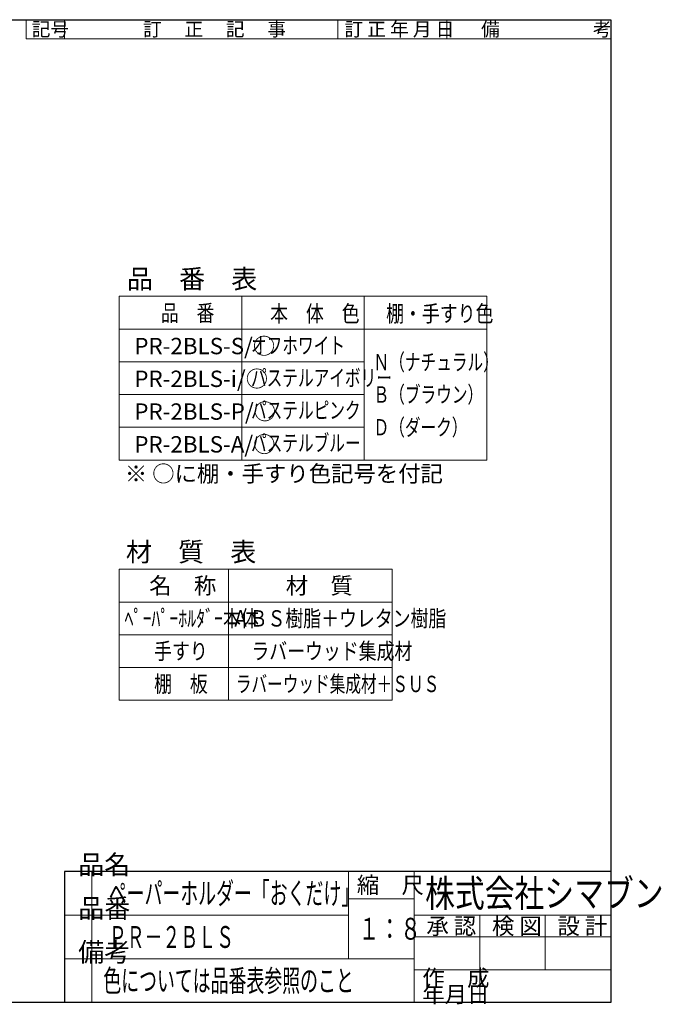
# Model space of a CAD drawing. Units: millimetres. Extents: x 96 to 2354, y 93 to 1536.
# Drawn here: x 1414 to 2354, y 93 to 1536 of the extents above; entities that cross this region are included whole.
import ezdxf

# ---------------------------------------------------------------- set-up
doc = ezdxf.new("R2010")
doc.units = ezdxf.units.MM
doc.header["$LTSCALE"] = 2
doc.layers.add('8', color=171, linetype='Continuous')
doc.layers.add('9', color=170, linetype='Continuous')
doc.styles.get("Standard").update_dxf_attribs({"font": 'txt', "bigfont": 'bigfont'})
doc.styles.add('T_STANDARD', font='txt', dxfattribs={"height": 10, "bigfont": 'bigfont'})

# ---------------------------------------------------------------- blocks, each defined once
blk = doc.blocks.new('*G12')
at = {"layer": '9', "color": 170, "linetype": 'Continuous', "lineweight": 30}
for p, q in [((96, 96), (96, 1536)), ((96, 1536), (2280, 1536)), ((2280, 1536), (2280, 96)), ((2280, 96), (96, 96))]:
    blk.add_line(p, q, dxfattribs=at)

msp = doc.modelspace()

# ---------------------------------------------------------------- linework, layer by layer
at = {"layer": '8', "color": 171, "linetype": 'Continuous', "lineweight": 18}
for p, q in [((1424, 1508), (1424, 1536)), ((1480, 1508), (1480, 1536)), ((1880, 1508), (1880, 1536)), ((2040, 1508), (2040, 1536)), ((2280, 1508), (1424, 1508)), ((1560, 1130.785), (1560, 890.785)), ((1560, 1130.785), (2098.263, 1130.785)), ((1739.421, 1130.785), (1739.421, 890.785)), ((1918.842, 1130.785), (1918.842, 890.785)), ((2098.263, 1130.785), (2098.263, 890.785)), ((1560, 1082.785), (2098.263, 1082.785)), ((1560, 1034.785), (1918.842, 1034.785)), ((1560, 986.785), (1918.842, 986.785)), ((1560, 938.785), (1918.842, 938.785)), ((1560, 890.785), (2098.263, 890.785)), ((1560, 730.785), (1960, 730.785)), ((1560, 538.785), (1560, 730.785)), ((1720, 538.785), (1720, 730.785)), ((1960, 538.785), (1960, 730.785)), ((1560, 682.785), (1960, 682.785)), ((1560, 634.785), (1960, 634.785)), ((1560, 586.785), (1960, 586.785)), ((1560, 538.785), (1960, 538.785)), ((1520, 288), (1520, 96)), ((1896, 288), (1896, 160)), ((1992, 288), (1992, 96)), ((1896, 248), (1992, 248)), ((1896, 224), (1480, 224)), ((2280, 224), (1992, 224)), ((2088, 224), (2088, 96)), ((2184, 224), (2184, 144)), ((1992, 192), (2280, 192)), ((1992, 160), (1480, 160)), ((2280, 144), (1992, 144))]:
    msp.add_line(p, q, dxfattribs=at)
at = {"layer": '9', "color": 170, "linetype": 'Continuous', "lineweight": 30}
for p, q in [((2280, 288), (1480, 288)), ((1480, 288), (1480, 96))]:
    msp.add_line(p, q, dxfattribs=at)

# ---------------------------------------------------------------- block references
msp.add_blockref('*G12', (0, 0))

# ---------------------------------------------------------------- texts
at = {"layer": '8', "color": 171, "linetype": 'Continuous', "lineweight": 9}
for s, height, p in [('記号', 20, (1432, 1512)), ('訂\u3000 正\u3000 記\u3000 事', 20, (1595, 1512)), ('訂 正 年 月 日', 20, (1890, 1512)), ('備\u3000\u3000\u3000\u3000\u3000考', 20, (2090, 1512)), ('品\u3000番\u3000表', 28, (1571.293, 1142.236)), ('PR-2BLS-S/○', 24, (1582.234, 1045.814)), ('PR-2BLS-i/○', 24, (1582.234, 997.814)), ('PR-2BLS-P/○', 24, (1582.234, 949.814)), ('PR-2BLS-A/○', 24, (1582.234, 901.814)), ('※ ○に棚・手すり色記号を付記', 24, (1568.347, 858.785)), ('材\u3000質\u3000表', 28, (1569.903, 742.236)), ('名\u3000称', 24, (1604, 694.785)), ('材\u3000質', 24, (1804, 694.785)), ('縮\u3000尺', 24, (1908, 256)), ('承 認', 24, (2010, 196)), ('検 図', 24, (2106, 196)), ('設 計', 24, (2202, 196)), ('作\u3000成', 24, (2004, 120)), ('年月日', 24, (2004, 96))]:
    msp.add_text(s, height=height, dxfattribs=at).set_placement(p)
for s, height, width, p in [('品\u3000番', 24, 0.8, (1620.91, 1094.236)), ('本\u3000体\u3000色', 24, 0.8, (1781.098, 1093.315)), ('棚・手すり色', 24, 0.8, (1950.919, 1093.315)), ('オフホワイト', 24, 0.7, (1753.127, 1046.678)), ('Ｎ（ナチュラル）', 24, 0.7, (1932.548, 1022.286)), ('パステルアイボリー', 24, 0.7, (1753.127, 999.177)), ('Ｂ（ブラウン）', 24, 0.7, (1932.548, 974.785)), ('パステルピンク', 24, 0.7, (1753.127, 951.676)), ('Ｄ（ダーク）', 24, 0.7, (1932.548, 926.785)), ('パステルブルー', 24, 0.7, (1753.127, 903.676)), ('ﾍﾟｰﾊﾟｰﾎﾙﾀﾞｰ本体', 24, 0.8, (1568, 646.785)), ('ＡＢＳ樹脂＋ウレタン樹脂', 24, 0.8, (1724.8, 646.785)), ('手すり', 24, 0.8, (1611.2, 598.785)), ('ラバーウッド集成材', 24, 0.8, (1753.6, 598.785)), ('棚\u3000板', 24, 0.8, (1611.2, 550.785)), ('ラバーウッド集成材＋ＳＵＳ', 24, 0.7, (1730.8, 550.785)), ('ペーパーホルダー「おくだけ」', 32, 0.6, (1544.8, 240)), ('株式会社シマブン', 40, 0.8, (2008, 236)), ('１：８', 32, 0.7, (1910.4, 188)), ('ＰＲ－２ＢＬＳ', 32, 0.6, (1544.8, 176)), ('色については品番表参照のこと', 32, 0.6, (1536.8, 112))]:
    msp.add_text(s, height=height, dxfattribs=dict(at, width=width)).set_placement(p)
at = {"layer": '8', "color": 171, "linetype": 'Continuous', "lineweight": 9, "style": 'T_STANDARD'}
for s, p in [('品名', (1500, 284)), ('品番', (1500, 220)), ('備考', (1500, 156))]:
    msp.add_text(s, height=28, dxfattribs=at).set_placement(p)

doc.saveas('drawing.dxf')
